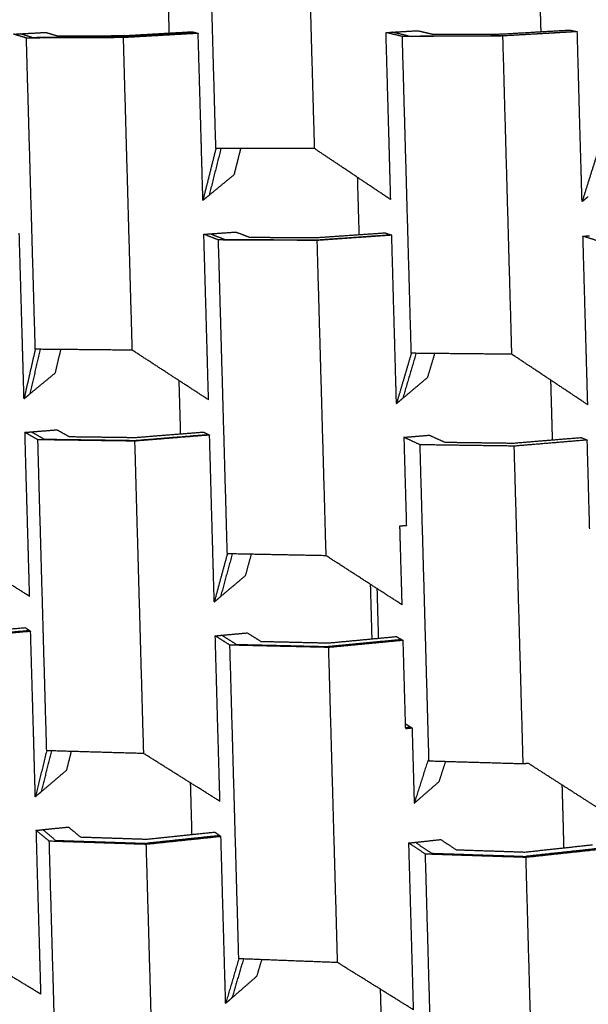
# Model space of a CAD drawing. Units: inches. Extents: x 2543 to 2903, y -306 to -27.
# Drawn here: x 2787 to 2796, y -206 to -190 of the extents above; entities that cross this region are included whole.
import ezdxf

# ---------------------------------------------------------------- set-up
doc = ezdxf.new("R2010")
doc.units = ezdxf.units.IN
doc.header["$MEASUREMENT"] = 0
doc.layers.add('Make2D$Visible$Curves', color=7, linetype='Continuous', true_color=0x000000)

msp = doc.modelspace()

# ---------------------------------------------------------------- linework, layer by layer
at = {"layer": 'Make2D$Visible$Curves', "color": 18, "lineweight": -3, "true_color": 0x000000}
for points, weights, degree in [([(2789.914, -192.288), (2789.843, -189.781), (2789.772, -187.274)], [160.395346821, 160.37800864, 160.360670459], 2), ([(2791.491, -192.289), (2791.42, -189.771), (2791.349, -187.252)], [159.659111433, 159.641773252, 159.624435071], 2), ([(2789.17, -190.442), (2789.158, -190.005), (2789.145, -189.568)], [164.713110318, 164.71000502, 164.706899721], 2), ([(2795.108, -190.421), (2795.094, -189.931), (2795.08, -189.441)], [161.837435952, 161.834016258, 161.830596563], 2), ([(2786.684, -190.461), (2786.735, -190.458), (2786.787, -190.455)], [163.23906238, 163.27009126, 163.301120139], 2), ([(2786.888, -190.523), (2786.786, -190.492), (2786.684, -190.461)], [161.82090935, 162.529985865, 163.23906238], 2), ([(2786.787, -190.455), (2786.992, -190.444), (2787.197, -190.432)], [163.301120139, 163.424709744, 163.548299349], 2), ([(2786.989, -190.517), (2786.887, -190.486), (2786.787, -190.455)], [161.906246083, 162.603683111, 163.301120139], 2), ([(2788.438, -190.516), (2787.661, -190.52), (2786.888, -190.523)], [161.084673962, 161.452791656, 161.82090935], 2), ([(2787.03, -195.492), (2786.959, -193.008), (2786.888, -190.523)], [161.855585711, 161.83824753, 161.82090935], 2), ([(2788.44, -190.51), (2787.713, -190.513), (2786.989, -190.517)], [161.216501977, 161.56137403, 161.906246083], 2), ([(2787.197, -190.432), (2787.292, -190.46), (2787.388, -190.489)], [163.548299349, 162.897222991, 162.246146633], 2), ([(2787.388, -190.489), (2787.917, -190.486), (2788.447, -190.484)], [162.246146633, 161.993863149, 161.741579664], 2), ([(2789.631, -190.448), (2789.036, -190.482), (2788.438, -190.516)], [161.801207074, 161.442940518, 161.084673962], 2), ([(2788.579, -195.507), (2788.509, -193.012), (2788.438, -190.516)], [161.119350323, 161.102012142, 161.084673962], 2), ([(2789.612, -190.443), (2789.027, -190.476), (2788.44, -190.51)], [161.920773289, 161.568637633, 161.216501977], 2), ([(2788.447, -190.484), (2788.992, -190.453), (2789.535, -190.422)], [161.741579664, 162.069295635, 162.397011606], 2), ([(2789.535, -190.422), (2789.573, -190.432), (2789.612, -190.443)], [162.397011606, 162.158892448, 161.920773289], 2), ([(2789.612, -190.443), (2789.621, -190.445), (2789.631, -190.448)], [161.920773289, 161.860990182, 161.801207074], 2), ([(2789.671, -191.842), (2789.651, -191.145), (2789.631, -190.448)], [161.810937551, 161.806072312, 161.801207074], 2), ([(2792.631, -190.435), (2792.683, -190.432), (2792.734, -190.429)], [160.363351767, 160.394380647, 160.425409526], 2), ([(2792.671, -191.842), (2792.651, -191.138), (2792.631, -190.435)], [160.373082244, 160.368217006, 160.363351767], 2), ([(2792.892, -190.498), (2792.761, -190.466), (2792.631, -190.435)], [158.945198737, 159.654275252, 160.363351767], 2), ([(2792.734, -190.429), (2792.938, -190.417), (2793.142, -190.405)], [160.425409526, 160.548999131, 160.672588736], 2), ([(2792.991, -190.491), (2792.862, -190.46), (2792.734, -190.429)], [159.030535471, 159.727972498, 160.425409526], 2), ([(2794.498, -190.49), (2793.693, -190.494), (2792.892, -190.498)], [158.208963349, 158.577081043, 158.945198737], 2), ([(2793.035, -195.556), (2792.964, -193.027), (2792.892, -190.498)], [158.979875098, 158.962536918, 158.945198737], 2), ([(2792.991, -190.491), (2793.741, -190.487), (2794.495, -190.484)], [159.030535471, 158.685663417, 158.340791364], 2), ([(2793.142, -190.405), (2793.263, -190.434), (2793.385, -190.463)], [160.672588736, 160.021512378, 159.37043602], 2), ([(2793.385, -190.463), (2793.933, -190.46), (2794.482, -190.458)], [159.37043602, 159.118152536, 158.865869051], 2), ([(2794.482, -190.458), (2795.025, -190.426), (2795.565, -190.395)], [158.865869051, 159.193585022, 159.521300993], 2), ([(2794.495, -190.484), (2795.079, -190.45), (2795.661, -190.416)], [158.340791364, 158.69292702, 159.045062677], 2), ([(2795.686, -190.421), (2795.093, -190.456), (2794.498, -190.49)], [158.925496461, 158.567229905, 158.208963349], 2), ([(2794.641, -195.572), (2794.569, -193.032), (2794.498, -190.49)], [158.24363971, 158.22630153, 158.208963349], 2), ([(2795.565, -190.395), (2795.613, -190.405), (2795.661, -190.416)], [159.521300993, 159.283181835, 159.045062677], 2), ([(2795.661, -190.416), (2795.673, -190.418), (2795.686, -190.421)], [159.045062677, 158.985279569, 158.925496461], 2), ([(2795.725, -191.841), (2795.706, -191.131), (2795.686, -190.421)], [158.935226938, 158.930361699, 158.925496461], 2), ([(2789.707, -193.113), (2789.689, -192.478), (2789.671, -191.842)], [161.819805778, 161.815371664, 161.810937551], 2), ([(2792.706, -193.103), (2792.689, -192.472), (2792.671, -191.842)], [160.381804732, 160.377443488, 160.373082244], 2), ([(2795.762, -193.135), (2795.744, -192.488), (2795.725, -191.841)], [158.944095165, 158.939661051, 158.935226938], 2), ([(2789.914, -192.288), (2789.81, -192.702), (2789.707, -193.113)], [160.395346821, 161.107576299, 161.819805778], 2), ([(2789.994, -192.288), (2789.9, -192.661), (2789.807, -193.031)], [160.598985717, 161.240160508, 161.8813353], 2), ([(2791.491, -192.289), (2790.701, -192.288), (2789.914, -192.288)], [159.659111433, 160.027229127, 160.395346821], 2), ([(2790.208, -192.702), (2790.26, -192.496), (2790.313, -192.288)], [162.126410514, 161.768250155, 161.410089795], 2), ([(2792.706, -193.103), (2792.303, -192.832), (2791.897, -192.561), (2791.491, -192.289)], [160.381804732, 160.140906966, 159.900009199, 159.659111433], 3), ([(2796.027, -192.295), (2795.894, -192.717), (2795.762, -193.135)], [157.519636208, 158.231865686, 158.944095165], 2), ([(2789.807, -193.031), (2789.941, -192.921), (2790.074, -192.812), (2790.208, -192.702)], [161.8813353, 161.963027038, 162.044718776, 162.126410514], 3), ([(2792.204, -193.661), (2792.191, -193.205), (2792.178, -192.749)], [163.298013935, 163.294801607, 163.291589278], 2), ([(2789.707, -193.113), (2789.74, -193.086), (2789.774, -193.058), (2789.807, -193.031)], [161.819805778, 161.840315618, 161.860825459, 161.8813353], 3), ([(2795.762, -193.135), (2795.795, -193.107), (2795.829, -193.079), (2795.862, -193.051)], [158.944095165, 158.964605005, 158.985114846, 159.005624687], 3), ([(2786.814, -195.022), (2786.794, -194.331), (2786.774, -193.64)], [163.271176441, 163.266311203, 163.261445964], 2), ([(2789.722, -193.656), (2789.773, -193.652), (2789.825, -193.648)], [161.823590658, 161.854619537, 161.885648417], 2), ([(2789.762, -195.05), (2789.742, -194.353), (2789.722, -193.656)], [161.833321134, 161.828455896, 161.823590658], 2), ([(2789.955, -193.747), (2789.838, -193.701), (2789.722, -193.656)], [160.405437627, 161.114514142, 161.823590658], 2), ([(2789.825, -193.648), (2790.029, -193.634), (2790.234, -193.62)], [161.885648417, 162.009238022, 162.132827626], 2), ([(2789.825, -193.648), (2789.939, -193.693), (2790.055, -193.738)], [161.885648417, 161.188211389, 160.490774361], 2), ([(2790.234, -193.62), (2790.342, -193.662), (2790.451, -193.703)], [162.132827626, 161.481751269, 160.830674911], 2), ([(2791.529, -193.708), (2792.073, -193.67), (2792.614, -193.633)], [160.326107941, 160.653823913, 160.981539884], 2), ([(2791.532, -193.745), (2792.117, -193.704), (2792.701, -193.663)], [159.801030254, 160.153165911, 160.505301567], 2), ([(2792.723, -193.671), (2792.129, -193.713), (2791.532, -193.754)], [160.385735351, 160.027468795, 159.669202239], 2), ([(2792.614, -193.633), (2792.657, -193.648), (2792.701, -193.663)], [160.981539884, 160.743420725, 160.505301567], 2), ([(2792.701, -193.663), (2792.712, -193.667), (2792.723, -193.671)], [160.505301567, 160.445518459, 160.385735351], 2), ([(2792.762, -195.078), (2792.742, -194.374), (2792.723, -193.671)], [160.395465828, 160.39060059, 160.385735351], 2), ([(2795.777, -193.687), (2795.828, -193.683), (2795.88, -193.68)], [158.947880045, 158.978908924, 159.009937804], 2), ([(2790.097, -198.758), (2790.026, -196.253), (2789.955, -193.747)], [160.440113989, 160.422775808, 160.405437627], 2), ([(2791.532, -193.754), (2790.742, -193.751), (2789.955, -193.747)], [159.669202239, 160.037319933, 160.405437627], 2), ([(2790.055, -193.738), (2790.792, -193.742), (2791.532, -193.745)], [160.490774361, 160.145902308, 159.801030254], 2), ([(2790.451, -193.703), (2790.989, -193.706), (2791.529, -193.708)], [160.830674911, 160.578391426, 160.326107941], 2), ([(2791.675, -198.789), (2791.604, -196.272), (2791.532, -193.754)], [159.703878601, 159.68654042, 159.669202239], 2), ([(2795.817, -195.106), (2795.797, -194.396), (2795.777, -193.687)], [158.957610522, 158.952745283, 158.947880045], 2), ([(2796.069, -193.78), (2795.923, -193.733), (2795.777, -193.687)], [157.529727014, 158.238803529, 158.947880045], 2), ([(2786.85, -196.281), (2786.832, -195.652), (2786.814, -195.022)], [163.280044668, 163.275610554, 163.271176441], 2), ([(2789.797, -196.299), (2789.779, -195.674), (2789.762, -195.05)], [161.842043623, 161.837682379, 161.833321134], 2), ([(2792.798, -196.359), (2792.78, -195.719), (2792.762, -195.078)], [160.404334055, 160.399899942, 160.395465828], 2), ([(2795.853, -196.378), (2795.835, -195.742), (2795.817, -195.106)], [158.96633301, 158.961971766, 158.957610522], 2), ([(2787.03, -195.492), (2786.939, -195.888), (2786.85, -196.281)], [161.855585711, 162.56781519, 163.280044668], 2), ([(2786.95, -196.198), (2787.031, -195.847), (2787.112, -195.492)], [163.34157419, 162.704700332, 162.067826473], 2), ([(2788.579, -195.507), (2787.803, -195.499), (2787.03, -195.492)], [161.119350323, 161.487468017, 161.855585711], 2), ([(2787.351, -195.868), (2787.395, -195.682), (2787.438, -195.496)], [163.586649404, 163.249920812, 162.91319222], 2), ([(2789.797, -196.299), (2789.392, -196.036), (2788.986, -195.772), (2788.579, -195.507)], [161.842043623, 161.601145856, 161.36024809, 161.119350323], 3), ([(2793.035, -195.556), (2792.916, -195.96), (2792.798, -196.359)], [158.979875098, 159.692104577, 160.404334055], 2), ([(2793.111, -195.557), (2793.004, -195.917), (2792.899, -196.275)], [159.191784929, 159.828824253, 160.465863577], 2), ([(2794.641, -195.572), (2793.836, -195.564), (2793.035, -195.556)], [158.24363971, 158.611757404, 158.979875098], 2), ([(2793.298, -195.939), (2793.354, -195.75), (2793.411, -195.56)], [160.710938792, 160.374243445, 160.037548098], 2), ([(2795.853, -196.378), (2795.45, -196.11), (2795.046, -195.842), (2794.641, -195.572)], [158.96633301, 158.725435243, 158.484537477, 158.24363971], 3), ([(2786.95, -196.198), (2787.084, -196.088), (2787.218, -195.978), (2787.351, -195.868)], [163.34157419, 163.423265928, 163.504957666, 163.586649404], 3), ([(2789.352, -196.842), (2789.34, -196.418), (2789.328, -195.994)], [164.758578437, 164.755564617, 164.752550798], 2), ([(2792.899, -196.275), (2793.032, -196.163), (2793.165, -196.051), (2793.298, -195.939)], [160.465863577, 160.547555315, 160.629247053, 160.710938792], 3), ([(2795.291, -196.938), (2795.278, -196.462), (2795.264, -195.987)], [161.882930929, 161.879607989, 161.876285049], 2), ([(2786.85, -196.281), (2786.883, -196.254), (2786.917, -196.226), (2786.95, -196.198)], [163.280044668, 163.300554509, 163.321064349, 163.34157419], 3), ([(2792.798, -196.359), (2792.832, -196.331), (2792.865, -196.303), (2792.899, -196.275)], [160.404334055, 160.424843896, 160.445353736, 160.465863577], 3), ([(2786.865, -196.819), (2786.916, -196.815), (2786.968, -196.81)], [163.283829548, 163.314858428, 163.345887307], 2), ([(2786.904, -198.2), (2786.884, -197.509), (2786.865, -196.819)], [163.293560025, 163.288694786, 163.283829548], 2), ([(2787.071, -196.937), (2786.967, -196.878), (2786.865, -196.819)], [161.865676517, 162.574753033, 163.283829548], 2), ([(2786.968, -196.81), (2787.173, -196.794), (2787.377, -196.778)], [163.345887307, 163.469476912, 163.593066517], 2), ([(2786.968, -196.81), (2787.069, -196.868), (2787.171, -196.927)], [163.345887307, 162.648450279, 161.951013251], 2), ([(2787.377, -196.778), (2787.473, -196.831), (2787.57, -196.886)], [163.593066517, 162.941990159, 162.290913801], 2), ([(2788.629, -196.9), (2789.174, -196.856), (2789.716, -196.813)], [161.786346832, 162.114062803, 162.441778774], 2), ([(2789.716, -196.813), (2789.755, -196.832), (2789.793, -196.852)], [162.441778774, 162.203659616, 161.965540457], 2), ([(2787.212, -201.902), (2787.141, -199.42), (2787.071, -196.937)], [161.900352879, 161.883014698, 161.865676517], 2), ([(2788.621, -196.959), (2787.844, -196.948), (2787.071, -196.937)], [161.129441129, 161.497558823, 161.865676517], 2), ([(2787.171, -196.927), (2787.895, -196.937), (2788.622, -196.947)], [161.951013251, 161.606141198, 161.261269145], 2), ([(2787.57, -196.886), (2788.099, -196.893), (2788.629, -196.9)], [162.290913801, 162.038630316, 161.786346832], 2), ([(2789.813, -196.862), (2789.218, -196.91), (2788.621, -196.959)], [161.845974242, 161.487707686, 161.129441129], 2), ([(2788.762, -201.947), (2788.691, -199.453), (2788.621, -196.959)], [161.164117491, 161.14677931, 161.129441129], 2), ([(2788.622, -196.947), (2789.209, -196.9), (2789.793, -196.852)], [161.261269145, 161.613404801, 161.965540457], 2), ([(2789.793, -196.852), (2789.803, -196.857), (2789.813, -196.862)], [161.965540457, 161.905757349, 161.845974242], 2), ([(2789.852, -198.256), (2789.833, -197.559), (2789.813, -196.862)], [161.855704718, 161.85083948, 161.845974242], 2), ([(2792.916, -196.898), (2793.12, -196.881), (2793.324, -196.864)], [160.470176694, 160.593766299, 160.717355904], 2), ([(2792.916, -196.898), (2792.936, -197.601), (2792.956, -198.304)], [160.470176694, 160.475041933, 160.479907171], 2), ([(2793.175, -197.017), (2793.045, -196.957), (2792.916, -196.898)], [159.075302638, 159.772739666, 160.470176694], 2), ([(2793.324, -196.864), (2793.446, -196.92), (2793.569, -196.975)], [160.717355904, 160.066279546, 159.415203188], 2), ([(2793.569, -196.975), (2794.117, -196.983), (2794.666, -196.99)], [159.415203188, 159.162919703, 158.910636219], 2), ([(2794.666, -196.99), (2795.208, -196.945), (2795.748, -196.901)], [158.910636219, 159.23835219, 159.566068161], 2), ([(2795.845, -196.941), (2795.263, -196.99), (2794.679, -197.038)], [159.089829844, 158.737694188, 158.385558532], 2), ([(2795.748, -196.901), (2795.796, -196.921), (2795.845, -196.941)], [159.566068161, 159.327949003, 159.089829844], 2), ([(2795.884, -198.359), (2795.864, -197.65), (2795.845, -196.941)], [159.099560321, 159.094695083, 159.089829844], 2), ([(2794.679, -197.038), (2793.926, -197.028), (2793.175, -197.017)], [158.385558532, 158.730430585, 159.075302638], 2), ([(2793.318, -202.069), (2793.247, -199.543), (2793.175, -197.017)], [159.109979, 159.092640819, 159.075302638], 2), ([(2794.822, -202.113), (2794.751, -199.576), (2794.679, -197.038)], [158.420234893, 158.402896712, 158.385558532], 2), ([(2786.939, -199.438), (2786.922, -198.819), (2786.904, -198.2)], [163.302282513, 163.297921269, 163.293560025], 2), ([(2789.888, -199.526), (2789.87, -198.891), (2789.852, -198.256)], [161.864572945, 161.860138832, 161.855704718], 2), ([(2792.853, -198.313), (2792.905, -198.308), (2792.956, -198.304)], [160.417849412, 160.448950752, 160.480052092], 2), ([(2792.889, -199.573), (2792.871, -198.943), (2792.853, -198.313)], [160.4265719, 160.422210656, 160.417849412], 2), ([(2786.939, -199.438), (2786.534, -199.182), (2786.128, -198.925), (2785.72, -198.667)], [163.302282513, 163.061384747, 162.82048698, 162.579589214], 3), ([(2790.097, -198.758), (2789.992, -199.144), (2789.888, -199.526)], [160.440113989, 161.152343467, 161.864572945], 2), ([(2790.175, -198.76), (2790.081, -199.102), (2789.989, -199.441)], [160.661553403, 161.293827935, 161.926102467], 2), ([(2791.675, -198.789), (2790.884, -198.773), (2790.097, -198.758)], [159.703878601, 160.071996295, 160.440113989], 2), ([(2790.389, -199.103), (2790.435, -198.935), (2790.482, -198.765)], [162.171177682, 161.857047423, 161.542917165], 2), ([(2792.889, -199.573), (2792.485, -199.312), (2792.081, -199.051), (2791.675, -198.789)], [160.4265719, 160.185674134, 159.944776367, 159.703878601], 3), ([(2789.989, -199.441), (2790.122, -199.328), (2790.256, -199.216), (2790.389, -199.103)], [161.926102467, 162.007794206, 162.089485944, 162.171177682], 3), ([(2792.409, -200.115), (2792.397, -199.681), (2792.385, -199.247)], [163.392936575, 163.389880477, 163.38682438], 2), ([(2792.486, -199.313), (2792.497, -199.709), (2792.508, -200.106)], [163.279867419, 163.28266137, 163.285455321], 2), ([(2789.888, -199.526), (2789.922, -199.498), (2789.955, -199.469), (2789.989, -199.441)], [161.864572945, 161.885082786, 161.905592627, 161.926102467], 3), ([(2785.781, -200.035), (2786.326, -199.985), (2786.87, -199.936)], [163.246585722, 163.574301693, 163.902017664], 2), ([(2786.87, -199.936), (2786.904, -199.96), (2786.938, -199.984)], [163.902017664, 163.663898506, 163.425779348], 2), ([(2786.955, -199.996), (2786.36, -200.051), (2785.761, -200.106)], [163.306213132, 162.947946576, 162.58968002], 2), ([(2786.938, -199.984), (2786.353, -200.038), (2785.765, -200.092)], [163.425779348, 163.073643691, 162.721508035], 2), ([(2786.938, -199.984), (2786.947, -199.99), (2786.955, -199.996)], [163.425779348, 163.36599624, 163.306213132], 2), ([(2786.995, -201.377), (2786.975, -200.687), (2786.955, -199.996)], [163.315943609, 163.31107837, 163.306213132], 2), ([(2789.904, -200.068), (2789.955, -200.063), (2790.006, -200.058)], [161.868357825, 161.899386705, 161.930415584], 2), ([(2789.943, -201.461), (2789.924, -200.765), (2789.904, -200.068)], [161.878088302, 161.873223064, 161.868357825], 2), ([(2790.138, -200.216), (2790.021, -200.142), (2789.904, -200.068)], [160.450204795, 161.15928131, 161.868357825], 2), ([(2790.006, -200.058), (2790.211, -200.039), (2790.415, -200.02)], [161.930415584, 162.054005189, 162.177594794], 2), ([(2790.238, -200.204), (2790.122, -200.131), (2790.006, -200.058)], [160.535541529, 161.232978557, 161.930415584], 2), ([(2790.415, -200.02), (2790.524, -200.088), (2790.634, -200.156)], [162.177594794, 161.526518436, 160.875442078], 2), ([(2791.712, -200.181), (2792.255, -200.13), (2792.796, -200.079)], [160.370875109, 160.69859108, 161.026307052], 2), ([(2792.883, -200.128), (2792.3, -200.183), (2791.715, -200.239)], [160.550068735, 160.197933078, 159.845797422], 2), ([(2792.796, -200.079), (2792.839, -200.104), (2792.883, -200.128)], [161.026307052, 160.788187893, 160.550068735], 2), ([(2792.883, -200.128), (2792.894, -200.135), (2792.905, -200.141)], [160.550068735, 160.490285627, 160.430502519], 2), ([(2791.716, -200.253), (2790.925, -200.235), (2790.138, -200.216)], [159.713969407, 160.082087101, 160.450204795], 2), ([(2790.28, -205.224), (2790.209, -202.72), (2790.138, -200.216)], [160.484881156, 160.467542976, 160.450204795], 2), ([(2790.238, -200.204), (2790.975, -200.221), (2791.715, -200.239)], [160.535541529, 160.190669475, 159.845797422], 2), ([(2790.634, -200.156), (2791.172, -200.168), (2791.712, -200.181)], [160.875442078, 160.623158594, 160.370875109], 2), ([(2792.905, -200.141), (2792.312, -200.197), (2791.716, -200.253)], [160.430502519, 160.072235963, 159.713969407], 2), ([(2791.858, -205.285), (2791.787, -202.769), (2791.716, -200.253)], [159.748645768, 159.731307588, 159.713969407], 2), ([(2792.945, -201.547), (2792.925, -200.844), (2792.905, -200.141)], [160.440232996, 160.435367757, 160.430502519], 2), ([(2787.03, -202.636), (2787.013, -202.007), (2786.995, -201.377)], [163.324811836, 163.320377722, 163.315943609], 2), ([(2789.979, -202.71), (2789.961, -202.086), (2789.943, -201.461)], [161.886810791, 161.882449546, 161.878088302], 2), ([(2792.943, -201.472), (2792.995, -201.504), (2793.047, -201.537)], [161.069580428, 160.785935592, 160.502290755], 2), ([(2792.944, -201.531), (2792.985, -201.527), (2793.025, -201.523)], [160.572878969, 160.597491199, 160.622103428], 2), ([(2792.945, -201.547), (2792.996, -201.542), (2793.047, -201.537)], [160.440232996, 160.471283757, 160.502334518], 2), ([(2793.047, -201.537), (2793.064, -202.139), (2793.081, -202.741)], [160.502290755, 160.50646075, 160.510630745], 2), ([(2787.212, -201.902), (2787.121, -202.271), (2787.03, -202.636)], [161.900352879, 162.612582357, 163.324811836], 2), ([(2787.131, -202.551), (2787.211, -202.229), (2787.292, -201.905)], [163.386341358, 162.758979506, 162.131617653], 2), ([(2788.762, -201.947), (2787.985, -201.925), (2787.212, -201.902)], [161.164117491, 161.532235185, 161.900352879], 2), ([(2787.532, -202.211), (2787.569, -202.063), (2787.607, -201.914)], [163.631416572, 163.34208679, 163.052757009], 2), ([(2789.979, -202.71), (2789.574, -202.457), (2789.169, -202.202), (2788.762, -201.947)], [161.886810791, 161.645913024, 161.405015258, 161.164117491], 3), ([(2793.3, -202.058), (2793.19, -202.401), (2793.081, -202.741)], [159.205496378, 159.858063562, 160.510630745], 2), ([(2793.318, -202.069), (2793.309, -202.064), (2793.3, -202.058)], [159.109979, 159.157737689, 159.205496378], 2), ([(2794.822, -202.113), (2794.068, -202.091), (2793.318, -202.069)], [158.420234893, 158.765106946, 159.109979], 2), ([(2793.48, -202.395), (2793.531, -202.236), (2793.583, -202.077)], [160.755705959, 160.451192982, 160.146680005], 2), ([(2794.905, -202.104), (2794.864, -202.108), (2794.822, -202.113)], [158.47043302, 158.445333956, 158.420234893], 2), ([(2796.009, -202.812), (2795.642, -202.577), (2795.274, -202.341), (2794.905, -202.104)], [159.130129412, 158.910230615, 158.690331817, 158.47043302], 3), ([(2787.131, -202.551), (2787.265, -202.437), (2787.398, -202.324), (2787.532, -202.211)], [163.386341358, 163.468033096, 163.549724834, 163.631416572], 3), ([(2789.533, -203.238), (2789.522, -202.827), (2789.51, -202.416)], [164.804045733, 164.801123777, 164.798201822], 2), ([(2793.081, -202.741), (2793.214, -202.625), (2793.347, -202.51), (2793.48, -202.395)], [160.510630745, 160.592322483, 160.674014221, 160.755705959], 3), ([(2795.474, -203.452), (2795.46, -202.951), (2795.446, -202.451)], [161.928428522, 161.924930585, 161.921432647], 2), ([(2787.03, -202.636), (2787.064, -202.607), (2787.098, -202.579), (2787.131, -202.551)], [163.324811836, 163.345321676, 163.365831517, 163.386341358], 3), ([(2787.046, -203.173), (2787.097, -203.168), (2787.149, -203.162)], [163.328596716, 163.359625595, 163.390654475], 2), ([(2787.085, -204.554), (2787.065, -203.863), (2787.046, -203.173)], [163.338327193, 163.333461954, 163.328596716], 2), ([(2787.253, -203.347), (2787.149, -203.26), (2787.046, -203.173)], [161.910443685, 162.619520201, 163.328596716], 2), ([(2787.149, -203.162), (2787.353, -203.141), (2787.558, -203.12)], [163.390654475, 163.51424408, 163.637833685], 2), ([(2787.149, -203.162), (2787.251, -203.247), (2787.353, -203.333)], [163.390654475, 162.693217447, 161.995780419], 2), ([(2787.558, -203.12), (2787.654, -203.199), (2787.752, -203.279)], [163.637833685, 162.986757327, 162.335680969], 2), ([(2789.995, -203.273), (2789.4, -203.335), (2788.803, -203.398)], [161.890741409, 161.532474853, 161.174208297], 2), ([(2789.975, -203.258), (2789.391, -203.319), (2788.805, -203.381)], [162.010307625, 161.658171969, 161.306036312], 2), ([(2788.811, -203.314), (2789.355, -203.257), (2789.897, -203.2)], [161.831113999, 162.158829971, 162.486545942], 2), ([(2789.897, -203.2), (2789.936, -203.229), (2789.975, -203.258)], [162.486545942, 162.248426783, 162.010307625], 2), ([(2789.975, -203.258), (2789.985, -203.266), (2789.995, -203.273)], [162.010307625, 161.950524517, 161.890741409], 2), ([(2790.034, -204.666), (2790.014, -203.969), (2789.995, -203.273)], [161.900471886, 161.895606648, 161.890741409], 2), ([(2787.394, -208.309), (2787.324, -205.828), (2787.253, -203.347)], [161.945120047, 161.927781866, 161.910443685], 2), ([(2788.803, -203.398), (2788.027, -203.372), (2787.253, -203.347)], [161.174208297, 161.542325991, 161.910443685], 2), ([(2787.353, -203.333), (2788.078, -203.357), (2788.805, -203.381)], [161.995780419, 161.650908366, 161.306036312], 2), ([(2787.752, -203.279), (2788.281, -203.296), (2788.811, -203.314)], [162.335680969, 162.083397484, 161.831113999], 2), ([(2788.945, -208.383), (2788.874, -205.891), (2788.803, -203.398)], [161.208884659, 161.191546478, 161.174208297], 2), ([(2792.996, -203.375), (2793.048, -203.369), (2793.099, -203.364)], [160.452886103, 160.483914982, 160.514943862], 2), ([(2793.036, -204.78), (2793.016, -204.077), (2792.996, -203.375)], [160.46261658, 160.457751341, 160.452886103], 2), ([(2793.261, -203.553), (2793.128, -203.464), (2792.996, -203.375)], [159.034733072, 159.743809588, 160.452886103], 2), ([(2793.099, -203.364), (2793.302, -203.342), (2793.506, -203.32)], [160.514943862, 160.638533467, 160.762123072], 2), ([(2793.099, -203.364), (2793.228, -203.451), (2793.359, -203.539)], [160.514943862, 159.817506834, 159.120069806], 2), ([(2793.506, -203.32), (2793.628, -203.402), (2793.752, -203.483)], [160.762123072, 160.111046714, 159.459970356], 2), ([(2794.85, -203.52), (2795.391, -203.461), (2795.93, -203.403)], [158.955403387, 159.283119358, 159.610835329], 2), ([(2793.403, -208.606), (2793.332, -206.08), (2793.261, -203.553)], [159.069409434, 159.052071253, 159.034733072], 2), ([(2794.867, -203.606), (2794.062, -203.58), (2793.261, -203.553)], [158.298497684, 158.666615378, 159.034733072], 2), ([(2793.359, -203.539), (2794.11, -203.564), (2794.864, -203.589)], [159.120069806, 158.775197753, 158.430325699], 2), ([(2793.752, -203.483), (2794.3, -203.501), (2794.85, -203.52)], [159.459970356, 159.207686871, 158.955403387], 2), ([(2796.028, -203.463), (2795.447, -203.526), (2794.864, -203.589)], [159.134597012, 158.782461356, 158.430325699], 2), ([(2796.052, -203.478), (2795.461, -203.542), (2794.867, -203.606)], [159.015030796, 158.65676424, 158.298497684], 2), ([(2795.01, -208.682), (2794.938, -206.145), (2794.867, -203.606)], [158.333174046, 158.315835865, 158.298497684], 2), ([(2787.12, -205.791), (2787.103, -205.173), (2787.085, -204.554)], [163.347049681, 163.342688437, 163.338327193], 2), ([(2790.07, -205.935), (2790.052, -205.301), (2790.034, -204.666)], [161.909340113, 161.904906, 161.900471886], 2), ([(2793.071, -206.04), (2793.054, -205.41), (2793.036, -204.78)], [160.471339068, 160.466977824, 160.46261658], 2), ([(2787.12, -205.791), (2786.715, -205.544), (2786.309, -205.297), (2785.902, -205.049)], [163.347049681, 163.106151914, 162.865254148, 162.624356381], 3), ([(2790.28, -205.224), (2790.175, -205.581), (2790.07, -205.935)], [160.484881156, 161.197110635, 161.909340113], 2), ([(2790.355, -205.227), (2790.262, -205.539), (2790.171, -205.848)], [160.7266388, 161.348754218, 161.970869635], 2), ([(2791.858, -205.285), (2791.067, -205.255), (2790.28, -205.224)], [159.748645768, 160.116763462, 160.484881156], 2), ([(2790.57, -205.5), (2790.609, -205.37), (2790.649, -205.238)], [162.21594485, 161.952882874, 161.689820899], 2), ([(2793.071, -206.04), (2792.668, -205.789), (2792.264, -205.537), (2791.858, -205.285)], [160.471339068, 160.230441301, 159.989543535, 159.748645768], 3), ([(2790.171, -205.848), (2790.304, -205.732), (2790.437, -205.616), (2790.57, -205.5)], [161.970869635, 162.052561373, 162.134253111, 162.21594485], 3), ([(2792.569, -206.57), (2792.556, -206.141), (2792.544, -205.712)], [163.388976928, 163.385952128, 163.382927327], 2), ([(2790.07, -205.935), (2790.104, -205.906), (2790.137, -205.877), (2790.171, -205.848)], [161.909340113, 161.929849954, 161.950359794, 161.970869635], 3)]:
    msp.add_rational_spline(points, weights, degree=degree, dxfattribs=at)

doc.saveas('drawing.dxf')
